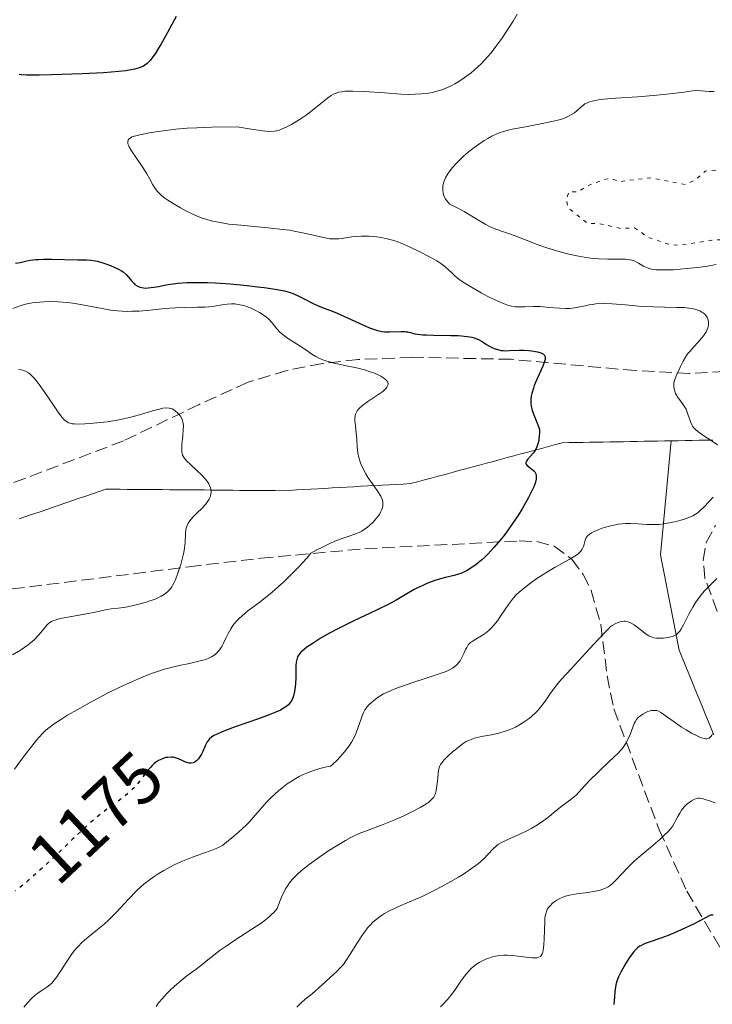
# Model space of a CAD drawing. Units: metres. Extents: x 678482 to 681961, y 4753887 to 4756290.
# Drawn here: x 678927 to 679023, y 4754069 to 4754206 of the extents above; entities that cross this region are included whole.
import ezdxf
from ezdxf.enums import TextEntityAlignment as Align

# ---------------------------------------------------------------- set-up
doc = ezdxf.new("R2010")
doc.units = ezdxf.units.M
doc.header["$MEASUREMENT"] = 0
doc.linetypes.add('DGN Style 3', pattern=[2.435891, 1.739922, -0.695969])
doc.linetypes.add('DGN Style 5', pattern=[1.217945, 0.521977, -0.695969])
for name, color, linetype, lineweight in [('Barranco lineal', 142, 'DGN Style 3', 13), ('Cota de curva de nivel directora', 7, 'Continuous', 0), ('Curva de nivel auxiliar', 30, 'DGN Style 5', 0), ('Curva de nivel directora', 30, 'Continuous', 30), ('Curva de nivel directora no vista', 30, 'DGN Style 5', 30), ('Curva de nivel intermedia', 30, 'Continuous', 0), ('Zona arbolada', 92, 'DGN Style 3', 0)]:
    doc.layers.add(name, color=color, linetype=linetype, lineweight=lineweight)
doc.styles.add('Style-Arial', font='arial.ttf')

msp = doc.modelspace()

# ---------------------------------------------------------------- linework, layer by layer
at = {"layer": 'Barranco lineal', "color": 142, "linetype": 'DGN Style 3', "lineweight": 13}
for points in [[(679017.71, 4754147.06, 1178.71), (679018.68, 4754147.08, 1179.03), (679019.64, 4754147.1, 1179.29), (679020.61, 4754147.11, 1179.45), (679021.58, 4754147.13, 1179.59), (679022.54, 4754147.15, 1179.7), (679023.51, 4754147.17, 1179.89)], [(679017.71, 4754147.06, 1178.71), (679016.76, 4754147.04, 1178.35), (679015.81, 4754147.03, 1178), (679014.86, 4754147.01, 1177.73), (679013.91, 4754146.99, 1177.54), (679012.96, 4754146.98, 1177.38), (679012.01, 4754146.96, 1177.28), (679011.06, 4754146.94, 1177.2), (679010.11, 4754146.92, 1177.18), (679009.16, 4754146.91, 1177.15), (679008.21, 4754146.89, 1177.02), (679007.26, 4754146.87, 1176.76), (679006.31, 4754146.86, 1176.51), (679005.36, 4754146.84, 1176.33), (679004.41, 4754146.82, 1176.18), (679003.46, 4754146.81, 1176.06), (679002.51, 4754146.79, 1175.88), (679001.55, 4754146.53, 1175.58), (679000.59, 4754146.27, 1175.36), (678999.63, 4754146.01, 1175.1), (678998.67, 4754145.76, 1174.97), (678997.71, 4754145.5, 1174.9), (678996.74, 4754145.24, 1174.88), (678995.78, 4754144.98, 1174.83), (678994.82, 4754144.72, 1174.73), (678993.86, 4754144.46, 1174.61), (678992.9, 4754144.2, 1174.41), (678991.94, 4754143.94, 1174.15), (678990.98, 4754143.69, 1173.85), (678990.02, 4754143.43, 1173.59), (678989.06, 4754143.17, 1173.34), (678988.1, 4754142.91, 1173.08), (678987.14, 4754142.65, 1172.86), (678986.17, 4754142.39, 1172.62), (678985.21, 4754142.13, 1172.4), (678984.25, 4754141.88, 1172.16), (678983.29, 4754141.62, 1171.87), (678982.33, 4754141.36, 1171.6), (678981.37, 4754141.1, 1171.38), (678980.37, 4754141.04, 1171.14), (678979.38, 4754140.99, 1170.91), (678978.38, 4754140.93, 1170.67), (678977.39, 4754140.88, 1170.36), (678976.39, 4754140.82, 1170.02), (678975.4, 4754140.77, 1169.66), (678974.4, 4754140.72, 1169.29), (678973.41, 4754140.66, 1169.03), (678972.41, 4754140.6, 1168.84), (678971.41, 4754140.55, 1168.69), (678970.42, 4754140.5, 1168.46), (678969.42, 4754140.44, 1168.27), (678968.43, 4754140.38, 1168.14), (678967.43, 4754140.33, 1167.95), (678966.44, 4754140.28, 1167.73), (678965.44, 4754140.22, 1167.41), (678964.45, 4754140.16, 1167.24), (678963.45, 4754140.11, 1167.17), (678962.47, 4754140.12, 1167.07), (678961.48, 4754140.13, 1166.76), (678960.5, 4754140.14, 1166.45), (678959.52, 4754140.15, 1166.25), (678958.54, 4754140.15, 1166.03), (678957.55, 4754140.16, 1165.85), (678956.57, 4754140.17, 1165.63), (678955.59, 4754140.18, 1165.38), (678954.6, 4754140.19, 1165.14), (678953.62, 4754140.2, 1164.94), (678952.64, 4754140.21, 1164.71), (678951.66, 4754140.22, 1164.51), (678950.67, 4754140.22, 1164.25), (678949.69, 4754140.23, 1164.03), (678948.71, 4754140.24, 1163.92), (678947.73, 4754140.25, 1163.81), (678946.74, 4754140.26, 1163.71), (678945.76, 4754140.27, 1163.66), (678944.78, 4754140.28, 1163.68), (678943.79, 4754140.29, 1163.7), (678942.81, 4754140.29, 1163.63), (678941.83, 4754140.3, 1163.4), (678940.85, 4754140.31, 1163.11), (678939.86, 4754140.32, 1162.88), (678938.88, 4754140.33, 1162.72), (678937.95, 4754140.01, 1162.54), (678937.02, 4754139.69, 1162.35), (678936.09, 4754139.37, 1162.14), (678935.16, 4754139.06, 1161.98), (678934.23, 4754138.74, 1161.82), (678933.3, 4754138.42, 1161.67), (678932.37, 4754138.1, 1161.4), (678931.44, 4754137.78, 1161.22), (678930.51, 4754137.46, 1160.85), (678929.58, 4754137.14, 1160.67), (678928.65, 4754136.82, 1160.59), (678927.72, 4754136.51, 1160.42), (678926.79, 4754136.19, 1160.24)], [(679017.71, 4754147.06, 1178.71), (679017.62, 4754146.07, 1178.48), (679017.52, 4754145.07, 1178.24), (679017.43, 4754144.08, 1178.06), (679017.33, 4754143.09, 1178.14), (679017.24, 4754142.09, 1178.24), (679017.14, 4754141.1, 1178.38), (679017.05, 4754140.11, 1178.56), (679016.95, 4754139.11, 1178.84), (679016.86, 4754138.12, 1179.19), (679016.77, 4754137.13, 1179.5), (679016.67, 4754136.13, 1179.87), (679016.58, 4754135.14, 1180.24), (679016.48, 4754134.15, 1180.59), (679016.39, 4754133.15, 1180.9), (679016.29, 4754132.16, 1181.23), (679016.2, 4754131.17, 1181.49), (679016.39, 4754130.22, 1181.77), (679016.57, 4754129.27, 1182.15), (679016.76, 4754128.32, 1182.54), (679016.95, 4754127.37, 1182.75), (679017.13, 4754126.42, 1183.08), (679017.32, 4754125.48, 1183.37), (679017.51, 4754124.53, 1183.72), (679017.69, 4754123.58, 1184.03), (679017.88, 4754122.63, 1184.29), (679018.06, 4754121.68, 1184.56), (679018.25, 4754120.73, 1184.79), (679018.44, 4754119.79, 1185.09), (679018.62, 4754118.84, 1185.45), (679018.81, 4754117.89, 1185.79), (679019.18, 4754116.98, 1186.07), (679019.55, 4754116.07, 1186.38), (679019.93, 4754115.16, 1186.68), (679020.3, 4754114.25, 1187), (679020.67, 4754113.34, 1187.51), (679021.04, 4754112.43, 1187.84), (679021.41, 4754111.52, 1188.08), (679021.78, 4754110.62, 1188.44), (679022.15, 4754109.71, 1188.83), (679022.52, 4754108.8, 1189.2), (679022.9, 4754107.89, 1189.5), (679023.27, 4754106.98, 1189.76), (679023.64, 4754106.07, 1190.03)]]:
    msp.add_polyline3d(points, dxfattribs=at)
at = {"layer": 'Curva de nivel auxiliar', "color": 30, "linetype": 'DGN Style 5', "lineweight": 0, "elevation": 1187.5, "flags": 128}
msp.add_lwpolyline([(679031.99, 4754192.13), (679027.95, 4754190.58), (679027.03, 4754189.6), (679025.89, 4754185.52), (679025.44, 4754184.95), (679022.44, 4754184.65), (679021.13, 4754183.48), (679019.73, 4754182.76), (679014.73, 4754183.71), (679010.49, 4754183.18), (679009.45, 4754183.59), (679008.6, 4754183.54), (679006.43, 4754182.79), (679004.67, 4754181.76), (679003.44, 4754181.79), (679003.06, 4754180.67), (679003.37, 4754179.51), (679006.07, 4754177.33), (679007.53, 4754177.36), (679010.68, 4754176.65), (679012.6, 4754176.72), (679014.55, 4754175.4), (679017.56, 4754174.4), (679019.08, 4754174.32), (679023.39, 4754175.03), (679026.47, 4754175.12), (679028.46, 4754175.7), (679032.44, 4754178.79), (679033.81, 4754178.86), (679035.14, 4754179.5), (679036.37, 4754181.36), (679035.55, 4754189.43), (679034.95, 4754190.64), (679034.07, 4754191.6), (679032.94, 4754192.05), (679031.99, 4754192.13)], dxfattribs=at)
at = {"layer": 'Curva de nivel directora', "color": 30, "linetype": 'Continuous', "lineweight": 30, "flags": 128}
for points, elevation in [([(678948.65, 4754206.17), (678947.18, 4754203.46), (678946.51, 4754202.28), (678946.22, 4754201.78), (678945.72, 4754200.97), (678945.3, 4754200.38), (678945.05, 4754200.08), (678944.9, 4754199.92)], 1175), ([(678944.9, 4754199.92), (678944.61, 4754199.64), (678944.29, 4754199.4), (678944.12, 4754199.29), (678943.77, 4754199.12), (678943.51, 4754199.02), (678942.92, 4754198.85), (678942.14, 4754198.69), (678941.64, 4754198.62), (678940.66, 4754198.51), (678938.55, 4754198.34), (678935.58, 4754198.19), (678931.31, 4754198.04), (678929.55, 4754198), (678927.79, 4754198.02), (678927.11, 4754198.06), (678926.79, 4754198.11)], 1175), ([(678926.28, 4754171.84), (678926.9, 4754171.93), (678927.84, 4754172.13), (678928.37, 4754172.22), (678929.12, 4754172.32), (678929.53, 4754172.35), (678930.19, 4754172.38), (678931.29, 4754172.39), (678934.95, 4754172.26), (678936.18, 4754172.26), (678936.76, 4754172.23), (678937.37, 4754172.15), (678937.7, 4754172.08), (678938.45, 4754171.88), (678939.51, 4754171.5), (678940.03, 4754171.28), (678940.73, 4754170.94), (678941.03, 4754170.76), (678941.29, 4754170.59), (678941.69, 4754170.25), (678941.99, 4754169.92), (678942.29, 4754169.52), (678942.43, 4754169.34), (678942.75, 4754169.01), (678942.92, 4754168.86), (678943.21, 4754168.68), (678943.51, 4754168.53), (678943.67, 4754168.48), (678944.12, 4754168.37), (678944.37, 4754168.35), (678944.79, 4754168.36), (678945.57, 4754168.46), (678946.21, 4754168.58), (678947.27, 4754168.78), (678947.89, 4754168.88), (678948.95, 4754169.01), (678949.54, 4754169.06), (678950.18, 4754169.1), (678951.56, 4754169.13), (678953.06, 4754169.11), (678954.1, 4754169.07), (678956.22, 4754168.93), (678958.56, 4754168.71), (678960.03, 4754168.54), (678960.92, 4754168.42), (678962.48, 4754168.19), (678963.76, 4754167.94), (678964.43, 4754167.76), (678964.83, 4754167.63), (678965.59, 4754167.31), (678966.52, 4754166.84), (678967.78, 4754166.18), (678968.37, 4754165.9)], 1175), ([(678968.37, 4754165.9), (678969.17, 4754165.59), (678970.34, 4754165.17), (678971.1, 4754164.86), (678972.55, 4754164.2), (678974.68, 4754163.22), (678975.63, 4754162.82), (678976.05, 4754162.66), (678976.76, 4754162.43), (678977.37, 4754162.3), (678977.73, 4754162.26), (678978.43, 4754162.24), (678980.05, 4754162.29), (678980.54, 4754162.28), (678980.76, 4754162.26), (678980.97, 4754162.23), (678981.35, 4754162.14), (678981.94, 4754161.99), (678982.32, 4754161.92), (678983.05, 4754161.83), (678983.51, 4754161.81), (678984.57, 4754161.78), (678986.92, 4754161.76), (678988, 4754161.73), (678988.46, 4754161.7), (678989.25, 4754161.61), (678989.89, 4754161.49), (678990.24, 4754161.39), (678990.81, 4754161.17), (678991.33, 4754160.9), (678991.95, 4754160.5), (678992.28, 4754160.3), (678992.76, 4754160.04), (678993.03, 4754159.92), (678993.48, 4754159.78), (678993.98, 4754159.67), (678994.26, 4754159.64), (678994.54, 4754159.62), (678995.16, 4754159.63), (678996.48, 4754159.69), (678997.16, 4754159.7), (678997.84, 4754159.67), (678998.27, 4754159.62), (678998.8, 4754159.53), (678999.04, 4754159.48), (678999.52, 4754159.33), (678999.71, 4754159.24), (678999.89, 4754159.13), (678999.97, 4754159.06), (679000.05, 4754158.96), (679000.13, 4754158.76), (679000.13, 4754158.52), (679000.11, 4754158.37), (679000.04, 4754158.11), (678999.78, 4754157.45), (678998.91, 4754155.52), (678998.61, 4754154.78), (678998.48, 4754154.4), (678998.26, 4754153.65), (678998.18, 4754153.28), (678998.12, 4754152.75), (678998.13, 4754152.24), (678998.17, 4754151.91), (678998.31, 4754151.29), (678998.53, 4754150.69), (678999.02, 4754149.53), (678999.25, 4754148.94), (678999.35, 4754148.64), (678999.34, 4754148.17), (678999.26, 4754147.34), (678999.22, 4754147.09), (678999.11, 4754146.64), (678998.97, 4754146.24), (678998.86, 4754145.99), (678998.6, 4754145.54), (678998.43, 4754145.32), (678998.07, 4754144.91), (678997.65, 4754144.44), (678997.51, 4754144.24), (678997.43, 4754144.06), (678997.44, 4754143.85), (678997.62, 4754143.62), (678997.8, 4754143.47), (678998.09, 4754143.27), (678998.24, 4754143.16), (678998.54, 4754142.9), (678998.69, 4754142.73), (678998.75, 4754142.63), (678998.82, 4754142.48), (678998.88, 4754142.21), (678998.88, 4754141.89), (678998.86, 4754141.7), (678998.76, 4754141.28), (678998.68, 4754141.04), (678998.53, 4754140.64), (678998.33, 4754140.19), (678997.81, 4754139.15), (678997.54, 4754138.65), (678996.92, 4754137.58), (678996.4, 4754136.76), (678995.58, 4754135.53)], 1175), ([(678995.58, 4754135.53), (678994.73, 4754134.34), (678994.34, 4754133.84), (678993.56, 4754132.87), (678992.98, 4754132.2), (678992.12, 4754131.28), (678991.7, 4754130.87), (678991.29, 4754130.49), (678990.5, 4754129.84), (678989.74, 4754129.3), (678989.27, 4754129.01), (678988.96, 4754128.85), (678988.37, 4754128.58), (678988.06, 4754128.46), (678987.46, 4754128.28), (678986.22, 4754128), (678985.52, 4754127.83), (678984.74, 4754127.58), (678983.62, 4754127.16), (678983.05, 4754126.92), (678982.24, 4754126.55), (678981.87, 4754126.35), (678980.85, 4754125.76), (678979.37, 4754124.86), (678978.4, 4754124.34), (678976.52, 4754123.42), (678973.54, 4754122.03), (678972.04, 4754121.3), (678971.32, 4754120.93), (678969.97, 4754120.2), (678968.76, 4754119.5), (678968.05, 4754119.07), (678967.63, 4754118.79), (678966.9, 4754118.29), (678966.58, 4754118.04), (678966.07, 4754117.59), (678965.95, 4754117.46), (678965.75, 4754117.2), (678965.6, 4754116.95), (678965.53, 4754116.78), (678965.44, 4754116.42), (678965.41, 4754116.21), (678965.38, 4754115.74), (678965.36, 4754114.06), (678965.31, 4754113.2), (678965.27, 4754112.76), (678965.17, 4754112.11), (678965.03, 4754111.51), (678964.94, 4754111.23), (678964.81, 4754110.93), (678964.73, 4754110.78), (678964.59, 4754110.58), (678964.33, 4754110.28), (678963.97, 4754109.99), (678963.74, 4754109.84), (678963.2, 4754109.54), (678962.88, 4754109.39), (678962.32, 4754109.14), (678961.66, 4754108.88), (678960.15, 4754108.32), (678956.91, 4754107.19), (678955.54, 4754106.69), (678954.99, 4754106.47), (678954.15, 4754106.09), (678953.94, 4754105.98), (678953.6, 4754105.76), (678953.34, 4754105.55), (678953.21, 4754105.41), (678953, 4754105.12), (678952.71, 4754104.57), (678952.37, 4754103.78), (678952.2, 4754103.4), (678951.93, 4754102.96), (678951.78, 4754102.76), (678951.55, 4754102.51), (678951.31, 4754102.32), (678951.18, 4754102.25), (678951.05, 4754102.2), (678950.78, 4754102.14), (678950.5, 4754102.14), (678950.3, 4754102.18), (678949.88, 4754102.33), (678949.53, 4754102.5), (678949.01, 4754102.74), (678948.73, 4754102.85), (678948.25, 4754102.96), (678948, 4754102.98), (678947.5, 4754102.95), (678947.24, 4754102.91), (678946.84, 4754102.79), (678946.43, 4754102.61), (678946.22, 4754102.5), (678945.81, 4754102.24), (678945.61, 4754102.08), (678945.32, 4754101.81), (678945.12, 4754101.6)], 1175), ([(679023.53, 4754080.96), (679023.2, 4754080.95), (679021.7, 4754080.16), (679020.8, 4754079.71), (679019.2, 4754078.96), (679018.5, 4754078.65), (679017.28, 4754078.14), (679016.27, 4754077.76), (679014.78, 4754077.26), (679014.08, 4754077.01), (679013.8, 4754076.89), (679013.45, 4754076.71), (679013.29, 4754076.62), (679013.01, 4754076.41), (679012.82, 4754076.24), (679012.43, 4754075.79), (679012, 4754075.19), (679011.38, 4754074.25), (679011.09, 4754073.75), (679010.68, 4754073.02), (679010.51, 4754072.67), (679010.36, 4754072.35), (679010.14, 4754071.78), (679009.99, 4754071.26), (679009.92, 4754070.93), (679009.84, 4754070.28), (679009.79, 4754069.52), (679009.72, 4754068.52)], 1200)]:
    msp.add_lwpolyline(points, dxfattribs=dict(at, elevation=elevation))
at = {"layer": 'Curva de nivel directora no vista', "color": 30, "linetype": 'DGN Style 5', "lineweight": 30, "elevation": 1175, "flags": 128}
msp.add_lwpolyline([(678945.12, 4754101.6), (678945.03, 4754101.51), (678944.47, 4754100.81), (678943.69, 4754099.77), (678943.27, 4754099.24), (678942.8, 4754098.71), (678942.55, 4754098.46), (678942.15, 4754098.09), (678941.26, 4754097.37), (678939.1, 4754095.79), (678937.84, 4754094.8), (678937.16, 4754094.23), (678935.73, 4754092.96), (678934.27, 4754091.59), (678932.37, 4754089.76), (678931.47, 4754088.9), (678929.67, 4754087.22), (678928.62, 4754086.28), (678927.99, 4754085.73), (678926.89, 4754084.81), (678926.28, 4754084.33)], dxfattribs=at)
at = {"layer": 'Curva de nivel intermedia', "color": 30, "linetype": 'Continuous', "lineweight": 0, "flags": 128}
for points, elevation in [([(678996.23, 4754206.5), (678995.67, 4754205.56), (678994.8, 4754204.2), (678994.09, 4754203.14), (678993.24, 4754201.99), (678992.58, 4754201.14), (678992.16, 4754200.64), (678991.68, 4754200.11), (678991.21, 4754199.6), (678990.79, 4754199.2), (678990.24, 4754198.7), (678989.81, 4754198.34), (678989.22, 4754197.9), (678988.64, 4754197.49), (678988.28, 4754197.25), (678988.09, 4754197.14), (678987.53, 4754196.82), (678987.02, 4754196.55), (678986.37, 4754196.24), (678985.73, 4754195.99), (678985.19, 4754195.82), (678984.39, 4754195.62), (678983.56, 4754195.47), (678982.9, 4754195.39), (678982.02, 4754195.35), (678981.01, 4754195.34), (678979.98, 4754195.38), (678977.74, 4754195.53), (678974.88, 4754195.72), (678973.3, 4754195.79), (678972.62, 4754195.8), (678972.2, 4754195.77), (678971.71, 4754195.71), (678971.37, 4754195.65), (678970.97, 4754195.52), (678970.6, 4754195.36), (678970.3, 4754195.19), (678969.79, 4754194.81), (678968.86, 4754194.06), (678967.63, 4754193.07), (678966.8, 4754192.44), (678966.26, 4754192.07), (678965.51, 4754191.6), (678964.75, 4754191.16), (678964.12, 4754190.83), (678963.36, 4754190.48), (678962.93, 4754190.31), (678962.7, 4754190.25), (678962.38, 4754190.2), (678961.82, 4754190.17), (678961.16, 4754190.2), (678960.75, 4754190.24), (678959.14, 4754190.49), (678957.18, 4754190.82), (678953.6, 4754190.76), (678951.56, 4754190.68), (678950.2, 4754190.61), (678948.61, 4754190.47), (678947.23, 4754190.32), (678946.22, 4754190.18), (678944.95, 4754189.98), (678943.59, 4754189.71), (678942.85, 4754189.52), (678942.5, 4754189.4), (678942.31, 4754189.3), (678942.11, 4754189.14), (678941.98, 4754188.96), (678941.92, 4754188.82), (678941.92, 4754188.63), (678941.95, 4754188.43), (678942.01, 4754188.26), (678942.12, 4754188.01), (678942.44, 4754187.47), (678943.12, 4754186.47), (678944.02, 4754185.15), (678944.58, 4754184.27), (678945, 4754183.52), (678945.43, 4754182.74), (678945.76, 4754182.22), (678946.08, 4754181.82), (678946.34, 4754181.54), (678946.69, 4754181.22), (678947.09, 4754180.89)], 1180), ([(679023.68, 4754195.72), (679022.99, 4754195.74), (679021.88, 4754195.83), (679021.2, 4754195.86), (679020.68, 4754195.82), (679019.46, 4754195.66), (679017.51, 4754195.4), (679015.69, 4754195.21), (679013.06, 4754195.01), (679009.95, 4754194.8), (679008.26, 4754194.65), (679007.56, 4754194.56), (679007.14, 4754194.5), (679006.66, 4754194.39), (679006.34, 4754194.3), (679005.99, 4754194.16), (679005.68, 4754194), (679005.45, 4754193.83), (679005.1, 4754193.54), (679004.6, 4754193.1), (679004.2, 4754192.78), (679003.82, 4754192.52), (679003.48, 4754192.34), (679003, 4754192.11), (679002.59, 4754191.95), (679002.06, 4754191.78), (679001.31, 4754191.59), (678999.72, 4754191.26), (678997.14, 4754190.79), (678995.54, 4754190.48), (678994.81, 4754190.31), (678994.32, 4754190.17), (678993.72, 4754189.97), (678993.28, 4754189.79), (678992.7, 4754189.52), (678992.11, 4754189.2), (678991.6, 4754188.89), (678990.82, 4754188.35), (678989.99, 4754187.74), (678989.41, 4754187.28), (678988.76, 4754186.72), (678988.14, 4754186.14), (678987.71, 4754185.71), (678987.22, 4754185.16), (678986.88, 4754184.75), (678986.55, 4754184.26), (678986.25, 4754183.73), (678986.09, 4754183.36), (678985.95, 4754182.95), (678985.87, 4754182.56), (678985.84, 4754182.27), (678985.85, 4754181.92), (678985.89, 4754181.65), (678985.97, 4754181.34), (678986.1, 4754181.01), (678986.19, 4754180.84), (678986.49, 4754180.42), (678986.8, 4754180.06), (678987.48, 4754179.73), (678988.81, 4754179), (678990.76, 4754177.84), (678991.85, 4754177.21), (678992.47, 4754176.9), (678993.27, 4754176.56), (678994.17, 4754176.23), (678995.14, 4754175.91), (678995.92, 4754175.63), (678997.23, 4754175.13), (678999, 4754174.44), (679000.34, 4754173.97), (679001.45, 4754173.61), (679002.23, 4754173.39), (679003.24, 4754173.13), (679004.56, 4754172.83), (679005.56, 4754172.64), (679006.16, 4754172.54), (679006.81, 4754172.46), (679007.59, 4754172.41), (679008.87, 4754172.38), (679010.55, 4754172.39), (679011.31, 4754172.38), (679011.64, 4754172.34), (679011.95, 4754172.29), (679012.22, 4754172.22), (679012.61, 4754172.08), (679013.16, 4754171.81), (679013.86, 4754171.41), (679014.26, 4754171.2), (679014.49, 4754171.11), (679014.78, 4754171.02), (679015.2, 4754170.94), (679015.57, 4754170.9), (679016.16, 4754170.88), (679016.98, 4754170.88), (679018.02, 4754170.91), (679018.94, 4754170.97), (679020.38, 4754171.1), (679021.79, 4754171.26), (679022.78, 4754171.4), (679023.97, 4754171.62)], 1185), ([(678947.09, 4754180.89), (678947.5, 4754180.59), (678948.23, 4754180.12), (678949.27, 4754179.51), (678950.12, 4754179.07), (678950.81, 4754178.74), (678951.71, 4754178.34), (678952.34, 4754178.1), (678952.8, 4754177.95), (678953.53, 4754177.73), (678954.51, 4754177.51), (678955.3, 4754177.37), (678956, 4754177.27), (678957.7, 4754177.1), (678961.46, 4754176.75), (678963.53, 4754176.52), (678964.47, 4754176.4), (678965.34, 4754176.24), (678966.75, 4754175.94), (678968.61, 4754175.51), (678969.62, 4754175.29), (678970.12, 4754175.22), (678970.7, 4754175.19), (678971.37, 4754175.23), (678972.34, 4754175.36), (678973.17, 4754175.47), (678973.76, 4754175.52), (678974.52, 4754175.56), (678975.52, 4754175.57), (678976.23, 4754175.54), (678976.67, 4754175.5), (678977.25, 4754175.41), (678978.1, 4754175.22), (678979.01, 4754174.96), (678979.66, 4754174.73), (678980.36, 4754174.45), (678981.47, 4754173.96), (678982.56, 4754173.45), (678983.98, 4754172.71), (678985.02, 4754172.12), (678985.57, 4754171.77), (678986.14, 4754171.34), (678986.64, 4754170.91), (678987.1, 4754170.47), (678987.45, 4754170.14), (678987.97, 4754169.7), (678988.41, 4754169.37), (678989.06, 4754168.93), (678990.07, 4754168.31), (678991.2, 4754167.67), (678992.22, 4754167.14), (678993.54, 4754166.51), (678994.43, 4754166.13), (678994.92, 4754165.96), (678995.44, 4754165.83), (678995.94, 4754165.75), (678996.38, 4754165.72), (678997.27, 4754165.74), (678998.49, 4754165.78), (678999.45, 4754165.76), (679000.68, 4754165.66), (679002.14, 4754165.53), (679003.03, 4754165.49), (679003.55, 4754165.51), (679004.22, 4754165.6), (679004.96, 4754165.73), (679005.74, 4754165.89), (679006.26, 4754166), (679006.74, 4754166.07), (679007.18, 4754166.13), (679008.27, 4754166.18), (679009.47, 4754166.13), (679011.32, 4754166), (679013.66, 4754165.8), (679015.19, 4754165.72), (679016.82, 4754165.68), (679018.49, 4754165.66), (679019.49, 4754165.62), (679020.15, 4754165.56), (679020.56, 4754165.5), (679021, 4754165.4), (679021.41, 4754165.28), (679021.68, 4754165.17), (679021.98, 4754165.01), (679022.18, 4754164.88), (679022.37, 4754164.71), (679022.55, 4754164.52), (679022.7, 4754164.28), (679022.79, 4754164.08), (679022.86, 4754163.83), (679022.88, 4754163.71), (679022.9, 4754163.42), (679022.89, 4754163.16), (679022.81, 4754162.82), (679022.73, 4754162.56), (679022.58, 4754162.26), (679022.41, 4754161.96), (679022.22, 4754161.69), (679021.9, 4754161.3), (679021.46, 4754160.81), (679020.79, 4754160.09)], 1180), ([(678925.89, 4754165.48), (678926.93, 4754165.86), (678927.68, 4754166.09), (678928.34, 4754166.24), (678928.88, 4754166.32), (678929.61, 4754166.4), (678930.2, 4754166.44), (678931, 4754166.46), (678932.21, 4754166.43), (678933.45, 4754166.33), (678934.27, 4754166.24), (678935.12, 4754166.09), (678936.57, 4754165.82), (678938.35, 4754165.49), (678939.55, 4754165.29), (678940.5, 4754165.17), (678941.15, 4754165.12), (678941.85, 4754165.1), (678942.5, 4754165.11), (678943.53, 4754165.15), (678945.04, 4754165.28), (678946.73, 4754165.46), (678947.77, 4754165.56), (678948.56, 4754165.61), (678949.83, 4754165.65), (678951.62, 4754165.67), (678952.65, 4754165.69), (678953.21, 4754165.73), (678954.01, 4754165.82), (678955.1, 4754165.99), (678955.8, 4754166.09), (678956.41, 4754166.14), (678956.83, 4754166.14), (678957.33, 4754166.08), (678957.83, 4754165.97), (678958.1, 4754165.9), (678959.13, 4754165.53), (678959.58, 4754165.32), (678960.27, 4754164.95), (678960.95, 4754164.53), (678961.29, 4754164.28), (678961.59, 4754164), (678962.06, 4754163.48), (678962.72, 4754162.67), (678963.19, 4754162.16), (678963.53, 4754161.86), (678964.05, 4754161.46), (678964.7, 4754161.04), (678965.43, 4754160.58), (678965.97, 4754160.23), (678966.74, 4754159.72), (678967.6, 4754159.14), (678968.14, 4754158.81), (678968.57, 4754158.57), (678968.9, 4754158.43), (678969.36, 4754158.26), (678969.86, 4754158.1), (678970.77, 4754157.87), (678972.14, 4754157.58), (678973.82, 4754157.21), (678974.92, 4754156.93), (678975.74, 4754156.68), (678976.33, 4754156.47), (678976.86, 4754156.24), (678977.23, 4754156.05), (678977.63, 4754155.8), (678977.87, 4754155.62), (678978.03, 4754155.47), (678978.11, 4754155.35), (678978.18, 4754155.22), (678978.22, 4754155.04), (678978.22, 4754154.9), (678978.16, 4754154.72), (678978.07, 4754154.55), (678977.96, 4754154.4), (678977.79, 4754154.22), (678977.71, 4754154.15), (678977.48, 4754153.95), (678976.79, 4754153.45), (678975.42, 4754152.53), (678974.65, 4754151.99)], 1170), ([(679020.79, 4754160.09), (679020.28, 4754159.52), (679019.99, 4754159.16), (679019.68, 4754158.7), (679019.37, 4754158.15), (679019.01, 4754157.4), (679018.75, 4754156.86), (679018.5, 4754156.34), (679018.34, 4754155.98), (679018.2, 4754155.6), (679018.12, 4754155.34), (679018.08, 4754155.08), (679018.07, 4754154.68), (679018.11, 4754154.27), (679018.19, 4754153.96), (679018.31, 4754153.64), (679018.42, 4754153.44), (679018.55, 4754153.22), (679018.84, 4754152.83), (679019.33, 4754152.19), (679019.62, 4754151.75), (679019.77, 4754151.45), (679019.98, 4754150.93), (679020.26, 4754150.13), (679020.44, 4754149.63), (679020.57, 4754149.31), (679020.68, 4754149.12), (679020.85, 4754148.89), (679021.13, 4754148.6), (679021.43, 4754148.36), (679022.13, 4754147.87), (679023.43, 4754147), (679024.16, 4754146.49)], 1180), ([(678926.68, 4754157.02), (678927.12, 4754156.96), (678927.44, 4754156.88), (678927.77, 4754156.74), (678928.09, 4754156.54), (678928.31, 4754156.37), (678928.56, 4754156.14), (678928.8, 4754155.88), (678929.17, 4754155.45), (678929.58, 4754154.91), (678930.37, 4754153.79), (678931.58, 4754152.01), (678932.32, 4754150.92), (678932.77, 4754150.32), (678933.03, 4754150.02), (678933.31, 4754149.78), (678933.51, 4754149.65), (678933.68, 4754149.57), (678933.88, 4754149.51), (678934.18, 4754149.45), (678934.5, 4754149.41), (678935.09, 4754149.4), (678935.95, 4754149.41), (678936.66, 4754149.46), (678937.63, 4754149.55), (678939.05, 4754149.72), (678940.45, 4754149.94), (678941.32, 4754150.11), (678942.15, 4754150.3), (678943.54, 4754150.68), (678945.38, 4754151.22), (678946.36, 4754151.49), (678946.81, 4754151.59), (678947.31, 4754151.64), (678947.71, 4754151.62), (678947.94, 4754151.57), (678948.1, 4754151.51), (678948.33, 4754151.37), (678948.6, 4754151.19), (678948.8, 4754151.03), (678949.01, 4754150.81), (678949.27, 4754150.48), (678949.47, 4754150.15), (678949.56, 4754149.89), (678949.64, 4754149.54), (678949.68, 4754149.12), (678949.67, 4754148.7), (678949.59, 4754147.76), (678949.48, 4754146.54), (678949.45, 4754145.84), (678949.47, 4754145.47), (678949.5, 4754145.28), (678949.56, 4754145.08), (678949.63, 4754144.92), (678949.77, 4754144.69), (678949.95, 4754144.45), (678950.15, 4754144.24), (678950.63, 4754143.79), (678951.57, 4754142.93), (678952.27, 4754142.27), (678952.77, 4754141.71), (678953.03, 4754141.36), (678953.21, 4754141.09), (678953.33, 4754140.85), (678953.45, 4754140.53), (678953.51, 4754140.29), (678953.54, 4754139.96), (678953.52, 4754139.63), (678953.47, 4754139.39)], 1165), ([(678974.65, 4754151.99), (678974.32, 4754151.72), (678974.14, 4754151.53), (678973.92, 4754151.26), (678973.75, 4754150.98), (678973.67, 4754150.77), (678973.62, 4754150.5), (678973.59, 4754150.18), (678973.6, 4754149.87), (678973.66, 4754149.15), (678973.78, 4754148.12), (678973.86, 4754147.28), (678973.93, 4754146.17), (678974.01, 4754145.37), (678974.14, 4754144.72), (678974.26, 4754144.29), (678974.43, 4754143.85), (678974.75, 4754143.16), (678975.12, 4754142.47), (678975.46, 4754141.9), (678976.03, 4754141.06), (678976.79, 4754139.99), (678977.19, 4754139.36), (678977.36, 4754139.01), (678977.43, 4754138.77), (678977.48, 4754138.48), (678977.49, 4754138.18), (678977.47, 4754137.94), (678977.39, 4754137.63), (678977.31, 4754137.39), (678977.17, 4754137.1), (678977.01, 4754136.81), (678976.83, 4754136.56), (678976.53, 4754136.17), (678976.12, 4754135.72), (678975.69, 4754135.31), (678975.35, 4754135.03), (678974.91, 4754134.71), (678974.58, 4754134.49), (678974.18, 4754134.29), (678973.67, 4754134.08), (678972.79, 4754133.78), (678971.8, 4754133.44), (678971.05, 4754133.16), (678970.29, 4754132.83), (678969.06, 4754132.24), (678968.39, 4754131.91), (678967.45, 4754131.41), (678966.87, 4754130.73), (678965.76, 4754129.5), (678964.49, 4754128.19), (678963.63, 4754127.36), (678962.95, 4754126.74), (678962.05, 4754125.96), (678961.31, 4754125.36), (678960.2, 4754124.49), (678958.68, 4754123.35), (678957.86, 4754122.69), (678957.45, 4754122.32), (678956.99, 4754121.82), (678956.58, 4754121.32), (678956.29, 4754120.87), (678955.94, 4754120.21), (678955.62, 4754119.57), (678955.29, 4754118.88), (678955.03, 4754118.41), (678954.74, 4754117.96), (678954.5, 4754117.66), (678954.26, 4754117.42), (678954.07, 4754117.25), (678953.85, 4754117.09), (678953.61, 4754116.95), (678953.24, 4754116.78), (678952.82, 4754116.61), (678952.39, 4754116.48), (678951.63, 4754116.29), (678950.53, 4754116.05), (678949.07, 4754115.75), (678947.98, 4754115.49), (678947.03, 4754115.23), (678946.34, 4754115.02), (678945.51, 4754114.74), (678944.65, 4754114.42), (678943.86, 4754114.1), (678942.56, 4754113.54), (678940.81, 4754112.73), (678939.21, 4754111.94), (678937, 4754110.78), (678934.86, 4754109.59), (678933.54, 4754108.81), (678932.67, 4754108.27), (678931.67, 4754107.62), (678930.9, 4754107.08), (678930.48, 4754106.74), (678930.01, 4754106.27), (678929.21, 4754105.33), (678928.03, 4754103.85), (678927.12, 4754102.64), (678926.15, 4754101.29)], 1170), ([(678953.47, 4754139.39), (678953.41, 4754139.2), (678953.29, 4754138.93), (678953.1, 4754138.64), (678952.77, 4754138.2), (678952.28, 4754137.68), (678951.55, 4754136.99), (678951.03, 4754136.47), (678950.75, 4754136.16), (678950.57, 4754135.93), (678950.36, 4754135.6), (678950.2, 4754135.28), (678950.11, 4754135.04), (678950.03, 4754134.72), (678949.97, 4754134.07), (678949.91, 4754132.89), (678949.84, 4754132.16), (678949.79, 4754131.76), (678949.69, 4754131.31), (678949.51, 4754130.59), (678949.3, 4754129.82), (678949.1, 4754129.18), (678948.8, 4754128.33), (678948.53, 4754127.62), (678948.34, 4754127.21), (678948.15, 4754126.88), (678948.05, 4754126.71), (678947.72, 4754126.31), (678947.48, 4754126.04), (678947.05, 4754125.7), (678946.57, 4754125.4), (678946.03, 4754125.13), (678945.63, 4754124.96), (678945.16, 4754124.79), (678944.35, 4754124.53), (678943.47, 4754124.29), (678942.7, 4754124.11), (678941.65, 4754123.89), (678940.58, 4754123.73), (678939.62, 4754123.63), (678938.99, 4754123.54), (678938.2, 4754123.37), (678937.13, 4754123.12), (678936.19, 4754122.94), (678934.87, 4754122.71), (678933.28, 4754122.44), (678932.35, 4754122.26), (678931.78, 4754122.09), (678931.49, 4754121.98), (678931.31, 4754121.89), (678931.06, 4754121.73), (678930.83, 4754121.55), (678930.64, 4754121.36), (678930.25, 4754120.91), (678929.51, 4754120.03), (678928.86, 4754119.35), (678928.38, 4754118.91), (678928.03, 4754118.63), (678927.59, 4754118.3), (678926.98, 4754117.9), (678925.84, 4754117.22)], 1165), ([(679023.56, 4754139.23), (679023, 4754138.6), (679022.28, 4754137.85), (679021.76, 4754137.35), (679021.45, 4754137.09), (679021.09, 4754136.83), (679020.74, 4754136.62), (679020.18, 4754136.37), (679019.54, 4754136.14), (679019.06, 4754135.99), (679018.4, 4754135.82), (679017.47, 4754135.62), (679016.62, 4754135.48), (679016.04, 4754135.42), (679015.39, 4754135.39), (679014.75, 4754135.38), (679014.28, 4754135.4), (679013.66, 4754135.45), (679013.07, 4754135.5), (679012.02, 4754135.56), (679011.32, 4754135.56), (679010.37, 4754135.44), (679009.45, 4754135.25), (679008.56, 4754135.01), (679007.95, 4754134.82), (679007.5, 4754134.65), (679006.97, 4754134.42), (679006.61, 4754134.24), (679006.25, 4754134), (679006.08, 4754133.86), (679005.93, 4754133.69), (679005.81, 4754133.51), (679005.74, 4754133.34), (679005.65, 4754133.05), (679005.55, 4754132.64), (679005.45, 4754132.33), (679005.28, 4754131.97), (679005.1, 4754131.7), (679004.95, 4754131.53), (679004.74, 4754131.33), (679004.41, 4754131.09), (679003.94, 4754130.79), (679003.49, 4754130.53), (679001.52, 4754129.44), (679000.59, 4754128.91), (678999.71, 4754128.35), (678998.84, 4754127.77), (678998.14, 4754127.26), (678997.24, 4754126.58), (678996.5, 4754125.97), (678996.09, 4754125.58)], 1180), ([(679024.06, 4754127.88), (679022.95, 4754126.77), (679022.3, 4754126.09), (679021.93, 4754125.66), (679021.48, 4754125.06), (679021.05, 4754124.43), (679020.71, 4754123.87), (679020.18, 4754122.89), (679019.43, 4754121.44), (679019.06, 4754120.78), (679018.9, 4754120.53), (679018.73, 4754120.34), (679018.46, 4754120.09), (679018.17, 4754119.92), (679017.88, 4754119.8), (679017.43, 4754119.69), (679016.94, 4754119.61), (679016.6, 4754119.57), (679016.17, 4754119.56), (679015.65, 4754119.58), (679015.28, 4754119.63), (679015.06, 4754119.68), (679014.79, 4754119.79), (679014.56, 4754119.9), (679014.23, 4754120.12), (679013.57, 4754120.62), (679012.52, 4754121.41), (679012.14, 4754121.67), (679011.95, 4754121.76), (679011.65, 4754121.86), (679011.32, 4754121.91), (679011.1, 4754121.92), (679010.81, 4754121.89), (679010.59, 4754121.84), (679010.3, 4754121.74), (679009.89, 4754121.56), (679009.48, 4754121.31), (679009.21, 4754121.12), (679008.94, 4754120.87), (679008.25, 4754120.16), (679006.32, 4754118.06), (679003.73, 4754115.29), (679002.45, 4754113.89), (679001.91, 4754113.25), (679001.45, 4754112.66), (679000.8, 4754111.76), (679000.11, 4754110.77), (678999.66, 4754110.16), (678999.29, 4754109.7), (678999.04, 4754109.42), (678998.76, 4754109.14), (678998.33, 4754108.75), (678997.88, 4754108.38), (678997.21, 4754107.9), (678996.56, 4754107.5), (678995.98, 4754107.18), (678995.58, 4754106.99), (678995.12, 4754106.8), (678994.56, 4754106.59), (678993.68, 4754106.34), (678992.63, 4754106.11), (678991.27, 4754105.85), (678990.39, 4754105.65), (678989.92, 4754105.51), (678989.47, 4754105.32), (678989.12, 4754105.14), (678988.71, 4754104.88), (678988.57, 4754104.78), (678988.27, 4754104.56)], 1185), ([(678996.09, 4754125.58), (678995.72, 4754125.17), (678995.43, 4754124.82), (678995.02, 4754124.26), (678994.51, 4754123.52), (678993.91, 4754122.62), (678993.46, 4754121.99), (678992.97, 4754121.37), (678992.64, 4754120.99), (678992.41, 4754120.75), (678992.28, 4754120.63), (678991.82, 4754120.27), (678991.23, 4754119.87), (678990.45, 4754119.42), (678989.94, 4754119.1), (678989.67, 4754118.89), (678989.41, 4754118.61), (678989.18, 4754118.28), (678989.03, 4754118), (678988.82, 4754117.51), (678988.52, 4754116.86), (678988.27, 4754116.42), (678988.01, 4754116.07), (678987.8, 4754115.85), (678987.52, 4754115.61), (678987.2, 4754115.38), (678986.88, 4754115.2), (678986.3, 4754114.93), (678985.22, 4754114.54), (678983.39, 4754113.95), (678981.83, 4754113.45), (678980.62, 4754113.03), (678979.16, 4754112.48), (678978.15, 4754112.05), (678977.6, 4754111.79), (678977.21, 4754111.57), (678976.71, 4754111.25), (678976.2, 4754110.85), (678975.86, 4754110.55), (678975.6, 4754110.3), (678975.28, 4754109.93), (678975, 4754109.56), (678974.83, 4754109.29), (678974.65, 4754108.9), (678974.4, 4754108.19), (678974.07, 4754107.14), (678973.79, 4754106.35), (678973.55, 4754105.82), (678973.36, 4754105.48), (678973.12, 4754105.07), (678972.78, 4754104.55), (678972.15, 4754103.73), (678971.51, 4754102.96), (678971.14, 4754102.57), (678970.48, 4754101.94), (678970.21, 4754101.71), (678969.43, 4754101.57), (678968.69, 4754101.4), (678968.13, 4754101.23), (678967.44, 4754101), (678966.86, 4754100.77), (678966.4, 4754100.57), (678965.81, 4754100.27), (678965.36, 4754100.01), (678964.75, 4754099.64), (678964.16, 4754099.24), (678963.67, 4754098.87), (678963.01, 4754098.33), (678962.43, 4754097.83), (678961.97, 4754097.39), (678961.29, 4754096.7), (678960.38, 4754095.7), (678959.44, 4754094.61), (678958.88, 4754093.99), (678958.48, 4754093.57), (678957.93, 4754093.02), (678957.3, 4754092.46), (678956.45, 4754091.75), (678955.7, 4754091.12), (678955.16, 4754090.73), (678954.65, 4754090.44), (678954.26, 4754090.25), (678953.8, 4754090.06), (678952.76, 4754089.69), (678950.93, 4754089.04), (678949.55, 4754088.49), (678948.49, 4754088.01), (678947.77, 4754087.65), (678946.96, 4754087.19), (678946.17, 4754086.72), (678945.6, 4754086.35), (678944.91, 4754085.86), (678944.41, 4754085.46), (678943.85, 4754085), (678943.18, 4754084.38), (678942.03, 4754083.21), (678940.34, 4754081.4), (678939.28, 4754080.31), (678938.64, 4754079.72), (678937.72, 4754078.96), (678936.64, 4754078.1)], 1180), ([(679023.48, 4754106.25), (679023.38, 4754106.04), (679023.29, 4754105.91), (679023.15, 4754105.75), (679022.98, 4754105.62), (679022.85, 4754105.56), (679022.67, 4754105.53), (679022.48, 4754105.52), (679022.28, 4754105.56), (679021.91, 4754105.67), (679021.59, 4754105.8), (679021.21, 4754105.98), (679020.54, 4754106.34), (679019.8, 4754106.78), (679019.16, 4754107.17), (679018.1, 4754107.89), (679016.57, 4754108.98), (679016.26, 4754109.2), (679015.95, 4754109.37), (679015.71, 4754109.46), (679015.44, 4754109.5), (679015.16, 4754109.5), (679014.97, 4754109.48), (679014.77, 4754109.43), (679014.45, 4754109.33), (679014.15, 4754109.2), (679013.74, 4754108.97), (679013.4, 4754108.75), (679013.16, 4754108.55), (679013.02, 4754108.41), (679012.87, 4754108.21), (679012.69, 4754107.92), (679012.56, 4754107.67), (679012.35, 4754107.14), (679011.98, 4754106.16), (679011.67, 4754105.43), (679011.43, 4754104.97), (679011.24, 4754104.68), (679011.01, 4754104.34), (679010.67, 4754103.94), (679010.2, 4754103.46), (679009.79, 4754103.05), (679007.89, 4754101.28), (679007.36, 4754100.76), (679006.46, 4754099.85)], 1190), ([(678988.27, 4754104.56), (678987.74, 4754104.14), (678987.22, 4754103.71), (678986.55, 4754103.1), (678986.05, 4754102.59), (678985.73, 4754102.21), (678985.55, 4754101.96), (678985.41, 4754101.67), (678985.31, 4754101.36), (678985.22, 4754100.82), (678985.14, 4754100), (678985.03, 4754098.99), (678984.93, 4754098.35), (678984.84, 4754097.94), (678984.74, 4754097.69), (678984.59, 4754097.42), (678984.38, 4754097.16), (678984.2, 4754096.98), (678983.9, 4754096.73), (678983.63, 4754096.54), (678983.26, 4754096.3), (678982.71, 4754095.98), (678981.7, 4754095.45), (678980.4, 4754094.82), (678978.91, 4754094.15), (678977.53, 4754093.61), (678975.05, 4754092.67), (678974.44, 4754092.43), (678973.69, 4754092.1), (678973.02, 4754091.77), (678972.3, 4754091.38), (678971.1, 4754090.67), (678969.83, 4754089.86), (678968.71, 4754089.1), (678967.23, 4754088.02), (678966.15, 4754087.18), (678965.58, 4754086.68), (678965.15, 4754086.25), (678964.85, 4754085.91), (678964.49, 4754085.45), (678964.23, 4754085.09), (678963.94, 4754084.61), (678963.62, 4754084.03), (678963.45, 4754083.7), (678963.08, 4754082.76), (678962.76, 4754081.89), (678962.34, 4754081.4), (678961.97, 4754081.04), (678961.63, 4754080.74), (678961.11, 4754080.32), (678960.51, 4754079.87), (678959.21, 4754079), (678956.87, 4754077.48), (678955.76, 4754076.75), (678954.82, 4754076.08), (678953.93, 4754075.4), (678953.1, 4754074.73), (678952.48, 4754074.22), (678951.45, 4754073.44), (678950.18, 4754072.49), (678949.3, 4754071.8), (678948.44, 4754071.07), (678947.83, 4754070.5), (678947.39, 4754070.06), (678946.8, 4754069.41), (678946.23, 4754068.73), (678945.86, 4754068.22)], 1185), ([(679006.46, 4754099.85), (679005.21, 4754098.5), (679004.52, 4754097.79), (679004.15, 4754097.45), (679003.56, 4754096.98), (679002.49, 4754096.2), (679001.62, 4754095.51), (679000.69, 4754094.73), (678999.95, 4754094.16), (678999.04, 4754093.55), (678998.16, 4754093.03), (678997.55, 4754092.7), (678996.58, 4754092.25), (678994.82, 4754091.48), (678993.96, 4754091.06), (678993.62, 4754090.86), (678993.33, 4754090.63), (678992.86, 4754090.19), (678992.17, 4754089.44), (678991.63, 4754088.88), (678991.17, 4754088.45), (678990.82, 4754088.15), (678990.32, 4754087.77), (678989.55, 4754087.22), (678988.72, 4754086.67), (678988.05, 4754086.25), (678986.98, 4754085.64), (678985.63, 4754084.89), (678984.55, 4754084.34), (678982.96, 4754083.58), (678981.23, 4754082.83), (678979.48, 4754082.07), (678978.43, 4754081.57), (678977.72, 4754081.18), (678977.32, 4754080.92), (678977, 4754080.69), (678976.35, 4754080.17), (678976.07, 4754079.92), (678975.71, 4754079.55), (678975.37, 4754079.18), (678975.03, 4754078.75), (678974.65, 4754078.22), (678973.96, 4754077.15), (678972.95, 4754075.53), (678972.34, 4754074.58), (678972, 4754074.11), (678971.55, 4754073.6), (678971.02, 4754073.08), (678970.24, 4754072.39), (678969.48, 4754071.69), (678968.63, 4754070.89), (678968.01, 4754070.34), (678967.39, 4754069.83), (678966.65, 4754069.24), (678966.09, 4754068.75), (678965.48, 4754068.14)], 1190), ([(679023.82, 4754096.61), (679023.05, 4754096.89), (679022.43, 4754097.1), (679022.05, 4754097.2), (679021.67, 4754097.26), (679021.42, 4754097.26), (679021.28, 4754097.24), (679020.93, 4754097.11), (679020.52, 4754096.88), (679020.21, 4754096.67), (679019.85, 4754096.37), (679019.52, 4754096.05), (679019.32, 4754095.83), (679019.14, 4754095.58), (679018.89, 4754095.19), (679018.63, 4754094.72), (679018.37, 4754094.2), (679018.18, 4754093.84), (679017.92, 4754093.4), (679017.67, 4754093.06), (679017.26, 4754092.61)], 1195), ([(679017.26, 4754092.61), (679016.74, 4754092.1), (679016.15, 4754091.57), (679014.85, 4754090.46), (679013.47, 4754089.29), (679012.56, 4754088.47), (679011.65, 4754087.6), (679010.81, 4754086.73), (679010.05, 4754085.9), (679009.56, 4754085.43), (679009.18, 4754085.11), (679008.89, 4754084.92), (679008.54, 4754084.74), (679008.15, 4754084.57), (679007.78, 4754084.46), (679007.15, 4754084.31), (679006.08, 4754084.13), (679004.53, 4754083.92), (679003.5, 4754083.75), (679002.97, 4754083.62), (679002.63, 4754083.49), (679002.19, 4754083.28), (679001.77, 4754083.05), (679001.49, 4754082.87), (679001.17, 4754082.62), (679000.81, 4754082.28), (679000.58, 4754082.03), (679000.46, 4754081.86), (679000.34, 4754081.6), (679000.21, 4754081.17), (679000.1, 4754080.63), (679000.06, 4754080.05), (679000.02, 4754078.85), (679000, 4754077.62), (678999.96, 4754076.88), (678999.91, 4754076.37), (678999.86, 4754076.07), (678999.79, 4754075.79), (678999.72, 4754075.58), (678999.59, 4754075.36), (678999.46, 4754075.22), (678999.26, 4754075.1), (678999.03, 4754075.03), (678998.79, 4754075), (678998.33, 4754075.01), (678997.46, 4754075.1), (678996.34, 4754075.23), (678995.56, 4754075.32), (678994.85, 4754075.37), (678994.35, 4754075.38), (678993.78, 4754075.34), (678993.21, 4754075.25), (678992.78, 4754075.14), (678992.25, 4754074.98), (678991.84, 4754074.83), (678991.37, 4754074.61), (678990.9, 4754074.35), (678990.56, 4754074.13), (678990.13, 4754073.81), (678989.82, 4754073.54), (678989.47, 4754073.18), (678989.06, 4754072.69), (678988.46, 4754071.89), (678987.98, 4754071.21), (678987.61, 4754070.67), (678986.95, 4754069.76), (678986.52, 4754069.21), (678985.91, 4754068.55), (678985.52, 4754068.19)], 1195), ([(678936.64, 4754078.1), (678935.94, 4754077.53), (678935.42, 4754077.05), (678935.08, 4754076.71), (678934.73, 4754076.32), (678934.42, 4754075.95), (678933.96, 4754075.32), (678933.32, 4754074.38), (678932.66, 4754073.35), (678932.28, 4754072.76), (678932.01, 4754072.37), (678931.66, 4754071.89), (678931.32, 4754071.5), (678931.04, 4754071.24), (678930.64, 4754070.92), (678930.1, 4754070.57), (678929.43, 4754070.12), (678928.95, 4754069.76), (678928.56, 4754069.41), (678927.99, 4754068.81), (678927.42, 4754068.16)], 1180)]:
    msp.add_lwpolyline(points, dxfattribs=dict(at, elevation=elevation))
at = {"layer": 'Zona arbolada', "color": 92, "linetype": 'DGN Style 3', "lineweight": 0}
for points in [[(679025.2, 4754156.73, 1179.01), (679020.24, 4754156.44, 1178.46), (679012.73, 4754156.84, 1177.64), (678995.37, 4754158.42, 1175.91), (678981.58, 4754158.7, 1175.14), (678974.05, 4754158.38, 1175.05), (678969.06, 4754157.83, 1174.98), (678964.12, 4754156.87, 1174.82), (678958.69, 4754155.22, 1174.45), (678951.87, 4754152.13, 1173.7), (678941.32, 4754147.05, 1171.78), (678925.38, 4754141, 1167.53), (678913.93, 4754137.33, 1164.56), (678906.73, 4754136.23, 1163.04), (678886.81, 4754135.73, 1159.33), (678877.79, 4754134.61, 1157.47), (678875.53, 4754133.91, 1156.78), (678873.41, 4754132.92, 1155.83), (678867.49, 4754129.01, 1152.42), (678863.47, 4754126.51, 1150.54), (678861.33, 4754125.55, 1150), (678859.36, 4754124.98, 1149.83), (678851.9, 4754124.32, 1149.83), (678846.79, 4754124.68, 1149.83)], [(679025.2, 4754156.73, 1179.01), (679020.24, 4754156.44, 1178.46), (679012.73, 4754156.84, 1177.64), (678995.37, 4754158.42, 1175.91), (678981.58, 4754158.7, 1175.14), (678974.05, 4754158.38, 1175.05), (678969.06, 4754157.83, 1174.98), (678964.12, 4754156.87, 1174.82), (678958.69, 4754155.22, 1174.45), (678951.87, 4754152.13, 1173.7), (678941.32, 4754147.05, 1171.78), (678925.38, 4754141, 1167.53), (678913.93, 4754137.33, 1164.56), (678906.73, 4754136.23, 1163.04), (678886.81, 4754135.73, 1159.33), (678877.79, 4754134.61, 1157.47), (678875.53, 4754133.91, 1156.78), (678873.41, 4754132.92, 1155.83), (678867.49, 4754129.01, 1152.42), (678863.47, 4754126.51, 1150.54), (678861.33, 4754125.55, 1150), (678859.36, 4754124.98, 1149.83), (678851.9, 4754124.32, 1149.83), (678846.79, 4754124.68, 1149.83)], [(679024.09, 4754123.3, 1192.76), (679022.41, 4754127.92, 1191.14), (679022.17, 4754130.4, 1190.38), (679022.58, 4754132.87, 1189.65), (679023.88, 4754135.25, 1188.94)], [(679024.09, 4754123.3, 1192.76), (679022.41, 4754127.92, 1191.14), (679022.17, 4754130.4, 1190.38), (679022.58, 4754132.87, 1189.65), (679023.88, 4754135.25, 1188.94)], [(678845.52, 4754109.15, 1154.74), (678864.29, 4754115.49, 1158.21), (678872.36, 4754117.36, 1159.69), (678898.92, 4754122.29, 1164.67), (678923.38, 4754126.11, 1169.2), (678950.48, 4754129.52, 1172.18), (678960.48, 4754130.71, 1174.12), (678974.98, 4754132.02, 1178), (678996.51, 4754133.11, 1184.04), (678998.96, 4754133.02, 1184.64), (679001.36, 4754132.38, 1185.23), (679003.86, 4754130.59, 1185.95), (679005.42, 4754128.44, 1186.57), (679006.55, 4754126.19, 1187.2), (679007.87, 4754121.5, 1188.5), (679008.78, 4754114.31, 1190.57), (679009.69, 4754109.7, 1192.07), (679016.04, 4754092.85, 1198.82), (679019.87, 4754084.31, 1202.47), (679025.74, 4754074.36, 1206.49)], [(678845.52, 4754109.15, 1154.74), (678864.29, 4754115.49, 1158.21), (678872.36, 4754117.36, 1159.69), (678898.92, 4754122.29, 1164.67), (678923.38, 4754126.11, 1169.2), (678950.48, 4754129.52, 1172.18), (678960.48, 4754130.71, 1174.12), (678974.98, 4754132.02, 1178), (678996.51, 4754133.11, 1184.04), (678998.96, 4754133.02, 1184.64), (679001.36, 4754132.38, 1185.23), (679003.86, 4754130.59, 1185.95), (679005.42, 4754128.44, 1186.57), (679006.55, 4754126.19, 1187.2), (679007.87, 4754121.5, 1188.5), (679008.78, 4754114.31, 1190.57), (679009.69, 4754109.7, 1192.07), (679016.04, 4754092.85, 1198.82), (679019.87, 4754084.31, 1202.47), (679025.74, 4754074.36, 1206.49)]]:
    msp.add_polyline3d(points, dxfattribs=at)

# ---------------------------------------------------------------- texts
at = {"layer": 'Cota de curva de nivel directora', "color": 7, "linetype": 'Continuous', "lineweight": 0, "style": 'Style-Arial'}
msp.add_text('1175', height=7, rotation=43.1785, dxfattribs=at).set_placement((678937.47, 4754094.59, 1175), align=Align.MIDDLE_CENTER)

doc.saveas('drawing.dxf')
